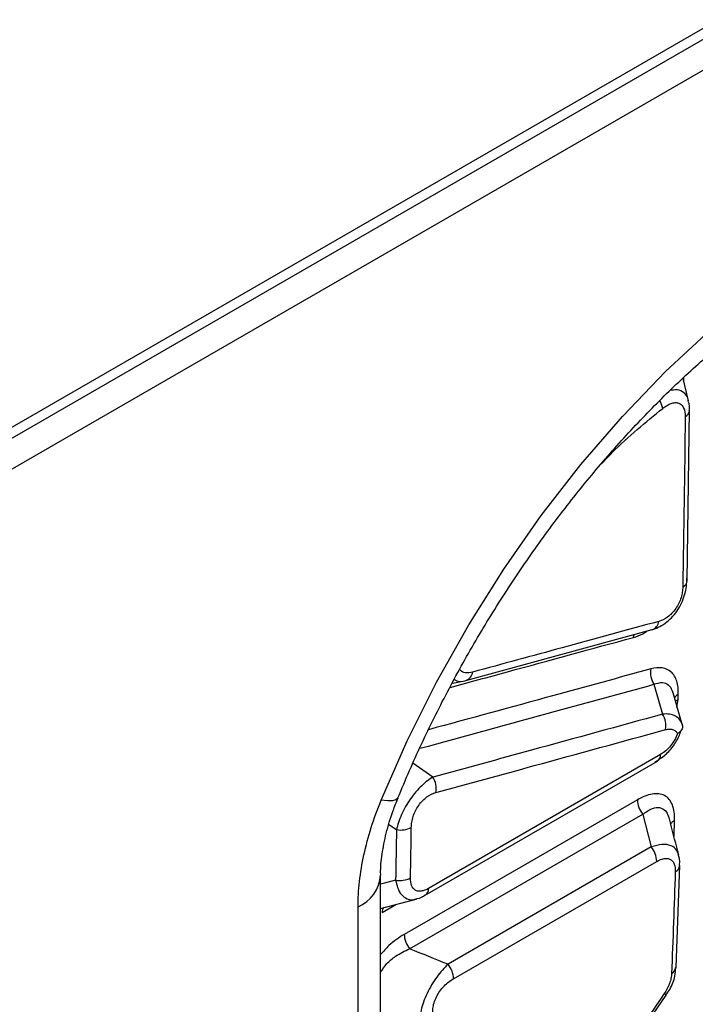
# Model space of a CAD drawing. Units: millimetres. Extents: x 3728 to 5120, y 3293 to 4066.
# Drawn here: x 5010 to 5054, y 3516 to 3580 of the extents above; entities that cross this region are included whole.
import ezdxf

# ---------------------------------------------------------------- set-up
doc = ezdxf.new("R2010")
doc.units = ezdxf.units.MM
doc.layers.add('3008521', color=7, linetype='Continuous')

# ---------------------------------------------------------------- blocks, each defined once
blk = doc.blocks.new('1260976_003_ISO_view')
for p, q in [((-59.307, -171.484), (250.123, 7.146)), ((-59.307, -172.208), (250.254, 6.498)), ((250.745, 4.77), (-59.292, -174.211)), ((213.699, -37.531), (213.339, -36.076)), ((213.391, -36.286), (213.393, -36.025)), ((213.596, -49.195), (213.756, -38.147)), ((213.613, -49.197), (213.605, -49.124)), ((199.238, -55.686), (211.327, -52.387)), ((198.367, -55.857), (199.172, -55.7)), ((199.172, -55.7), (199.237, -55.687)), ((212.942, -57.45), (213.022, -56.918)), ((211.885, -60.488), (196.818, -69.187)), ((196.611, -69.62), (211.679, -60.921)), ((210.376, -63.429), (195.24, -72.167)), ((195.593, -73.107), (210.729, -64.369)), ((194.249, -65.031), (194.737, -65.371)), ((212.752, -65.819), (212.788, -64.763)), ((211.279, -66.495), (198.085, -74.111)), ((198.438, -75.052), (211.632, -67.436)), ((212.883, -74.298), (213.126, -67.695)), ((193.71, -82.468), (193.71, -68.341)), ((193.71, -70.483), (196.013, -69.873)), ((193.801, -70.754), (194.743, -70.21)), ((192.246, -84.509), (192.246, -70.382)), ((204.216, -87.856), (212.241, -76.123)), ((212.244, -76.125), (212.244, -76.123))]:
    blk.add_line(p, q)
at = {"flags": 128}
for points in [[(193.739, -63.461), (195.436, -59.596), (197.339, -55.789), (199.433, -52.067), (201.704, -48.456), (204.135, -44.983), (206.709, -41.673), (209.407, -38.548), (212.211, -35.632), (215.1, -32.946)], [(213.767, -38.163), (213.767, -38.151), (213.767, -38.149)], [(210.118, -52.889), (210.149, -52.779), (210.19, -52.683)], [(211.446, -55.937), (211.729, -56.907), (212.012, -57.876)], [(213.296, -58.572), (213.244, -58.392), (212.689, -56.49)], [(197.103, -61.966), (196.017, -61.21), (195.805, -61.062)], [(194.83, -63.315), (194.823, -63.329), (194.704, -63.434), (194.479, -63.491), (194.155, -63.5), (193.739, -63.461)], [(210.729, -64.369), (210.734, -64.389), (211.279, -66.495)], [(194.685, -68.645), (193.957, -68.839), (193.71, -68.904)]]:
    blk.add_lwpolyline(points, dxfattribs=at)
for centre, radius, start, end in [((210.583, -38.323), 1.475, 11.78187, 32.32576), ((213.26, -38.098), 0.511, 294.78314, 352.66835), ((213.132, -49.168), 0.482, 292.95238, 356.56649), ((211.112, -51.758), 0.666, 288.84532, 352.10577), ((212.565, -55.203), 1.338, 168.477, 213.26907), ((199.022, -55.056), 0.667, 288.8733, 352.31118), ((213.315, -57.113), 0.61, 117.75027, 152.63264), ((213.366, -57.537), 0.708, 119.09385, 137.5467), ((210.894, -58.61), 1.337, 348.41087, 33.29982), ((211.394, -60.52), 0.492, 305.31144, 3.63757), ((195.983, -62.7), 1.339, 348.58782, 33.2484), ((211.891, -63.396), 1.515, 181.26358, 219.93831), ((213.072, -65.301), 0.608, 117.76244, 152.93464), ((195.01, -63.913), 1.483, 259.36182, 297.80422), ((210.118, -67.467), 1.514, 1.17695, 39.94922), ((212.618, -67.635), 0.516, 295.12494, 352.51122), ((191.258, -68.129), 2.46, 293.66784, 355.34683), ((194.961, -67.193), 1.478, 259.23107, 297.7937), ((196.326, -69.218), 0.493, 305.5709, 3.61702), ((194.365, -70.74), 0.564, 145.18237, 181.42762), ((196.755, -72.134), 1.515, 181.26358, 219.93831), ((196.925, -75.083), 1.514, 1.17695, 39.94922), ((212.377, -74.239), 0.515, 295.12846, 353.47197), ((211.892, -76.367), 0.428, 34.63809, 57.2189)]:
    blk.add_arc(centre, radius, start, end)
for points, knots in [([(194.83, -63.315), (195.08, -62.717), (195.809, -60.974), (197.155, -58.105), (198.917, -54.745), (200.838, -51.464), (202.902, -48.285), (205.093, -45.231), (207.396, -42.324), (209.792, -39.585), (212.262, -37.034), (214.787, -34.688), (217.345, -32.562), (219.917, -30.669), (222.479, -29.021), (225.011, -27.626), (227.492, -26.488), (229.9, -25.61), (232.219, -24.988), (234.427, -24.629), (236.314, -24.5), (237.395, -24.591), (237.838, -24.628)], [0, 0, 0, 0, 0.027307, 0.07971, 0.132153, 0.184615, 0.237074, 0.289504, 0.341884, 0.394193, 0.446412, 0.49852, 0.550502, 0.602346, 0.654047, 0.705615, 0.757081, 0.80851, 0.859973, 0.911631, 0.963736, 1, 1, 1, 1]), ([(213.68, -37.535), (213.671, -37.469), (213.638, -37.245), (213.402, -36.98), (213.015, -36.783), (212.65, -36.841), (212.488, -36.866)], [0, 0, 0, 0, 0.1225917, 0.414021, 0.7408457, 1, 1, 1, 1]), ([(212.027, -38.022), (212.117, -37.95), (212.208, -37.886), (212.391, -37.779), (212.483, -37.735), (212.662, -37.673), (212.748, -37.654), (212.913, -37.646), (212.992, -37.656), (213.132, -37.707), (213.195, -37.748), (213.301, -37.857), (213.345, -37.923), (213.447, -38.156), (213.476, -38.35), (213.474, -38.562)], [0, 0, 0, 0, 0.125, 0.125, 0.25, 0.25, 0.375, 0.375, 0.5, 0.5, 0.625, 0.625, 0.75, 0.75, 1, 1, 1, 1]), ([(213.741, -38.16), (213.752, -38.059), (213.776, -37.844), (213.712, -37.647), (213.678, -37.542)], [0, 0, 0, 0, 0.470799, 1, 1, 1, 1]), ([(208.044, -41.628), (208.276, -41.381), (209.551, -40.024), (210.913, -38.922), (212.027, -38.022)], [0, 0, 0, 0, 0.181842, 1, 1, 1, 1]), ([(211.262, -52.401), (211.57, -52.323), (211.88, -52.181), (212.317, -51.867), (212.458, -51.746), (212.72, -51.477), (212.843, -51.327), (213.17, -50.85), (213.338, -50.49), (213.495, -49.943), (213.532, -49.758), (213.577, -49.398), (213.584, -49.22), (213.579, -49.046)], [0, 0, 0, 0, 0.25, 0.25, 0.375, 0.375, 0.5, 0.5, 0.75, 0.75, 0.875, 0.875, 1, 1, 1, 1]), ([(213.32, -49.612), (213.318, -49.721), (213.308, -49.833), (213.271, -50.065), (213.244, -50.187), (213.169, -50.429), (213.123, -50.55), (213.007, -50.793), (212.94, -50.909), (212.789, -51.129), (212.704, -51.234), (212.527, -51.418), (212.433, -51.5), (212.149, -51.708), (211.955, -51.799), (211.771, -51.849)], [0, 0, 0, 0, 0.125, 0.125, 0.25, 0.25, 0.375, 0.375, 0.5, 0.5, 0.625, 0.625, 0.75, 0.75, 1, 1, 1, 1]), ([(211.771, -51.849), (209.678, -52.421), (207.584, -52.992), (205.489, -53.563), (203.554, -54.091), (201.618, -54.618), (199.682, -55.145)], [0, 0, 0, 0, 0.00925077, 0.00925077, 0.00925077, 0.0177977, 0.0177977, 0.0177977, 0.0177977]), ([(198.218, -56.14), (199.459, -55.802), (203.428, -54.719), (207.393, -53.634), (210.118, -52.889)], [0, 0, 0, 0, 0.312717, 1, 1, 1, 1]), ([(210.118, -52.889), (210.321, -52.829), (210.608, -52.746), (210.903, -52.54), (210.989, -52.479)], [0, 0, 0, 0, 0.707409, 1, 1, 1, 1]), ([(211.254, -54.936), (209.125, -55.519), (204.317, -56.838), (199.504, -58.153), (196.821, -58.886)], [0, 0, 0, 0, 0.442706, 1, 1, 1, 1]), ([(199.682, -55.145), (199.517, -55.174), (199.231, -55.223), (198.945, -55.126), (198.865, -54.99), (198.842, -54.951)], [0, 0, 0, 0, 0.495714, 0.854669, 1, 1, 1, 1]), ([(213.031, -56.573), (213.035, -56.418), (213.029, -56.27), (212.995, -55.99), (212.968, -55.857), (212.89, -55.613), (212.841, -55.502), (212.721, -55.304), (212.65, -55.217), (212.408, -54.997), (212.211, -54.908), (211.76, -54.841), (211.515, -54.864), (211.254, -54.936)], [0, 0, 0, 0, 0.125, 0.125, 0.25, 0.25, 0.375, 0.375, 0.5, 0.5, 0.75, 0.75, 1, 1, 1, 1]), ([(196.259, -60.091), (199.193, -59.289), (204.258, -57.906), (209.317, -56.52), (211.446, -55.937)], [0, 0, 0, 0, 0.579302, 1, 1, 1, 1]), ([(198.495, -55.612), (198.549, -55.654), (198.736, -55.799), (198.99, -55.741), (199.172, -55.7)], [0, 0, 0, 0, 0.284717, 1, 1, 1, 1]), ([(211.446, -55.937), (211.637, -55.876), (211.983, -55.764), (212.297, -55.897), (212.536, -56.113), (212.617, -56.319), (212.684, -56.492)], [0, 0, 0, 0, 0.351687, 0.637459, 0.695925, 1, 1, 1, 1]), ([(212.012, -57.876), (209.173, -58.656), (206.333, -59.436), (203.492, -60.215), (201.363, -60.799), (199.233, -61.383), (197.103, -61.966)], [0, 0, 0, 0, 0.0125674, 0.0125674, 0.0125674, 0.02198559, 0.02198559, 0.02198559, 0.02198559]), ([(213.299, -58.581), (213.26, -58.45), (213.202, -58.335), (213.047, -58.138), (212.951, -58.057), (212.728, -57.937), (212.6, -57.897), (212.321, -57.856), (212.172, -57.856), (212.012, -57.876)], [0, 0, 0, 0, 0.25, 0.25, 0.5, 0.5, 0.75, 0.75, 1, 1, 1, 1]), ([(213.305, -58.605), (213.316, -58.654), (213.316, -58.703), (213.297, -58.801), (213.277, -58.849), (213.192, -58.986), (213.098, -59.07), (212.982, -59.138)], [0, 0, 0, 0, 0.25, 0.25, 0.5, 0.5, 1, 1, 1, 1]), ([(197.296, -62.965), (199.426, -62.382), (201.555, -61.799), (203.684, -61.216), (206.525, -60.437), (209.365, -59.658), (212.204, -58.879)], [0, 0, 0, 0, 0.00941842, 0.00941842, 0.00941842, 0.02198614, 0.02198614, 0.02198614, 0.02198614]), ([(211.532, -60.967), (211.755, -60.829), (212.209, -60.549), (212.763, -59.896), (213.086, -59.332), (213.178, -59.016), (213.197, -58.951)], [0, 0, 0, 0, 0.310181, 0.6319, 0.923889, 1, 1, 1, 1]), ([(212.982, -59.138), (212.931, -59.28), (212.866, -59.421), (212.712, -59.691), (212.621, -59.822), (212.428, -60.056), (212.322, -60.163), (212.106, -60.347), (211.997, -60.424), (211.885, -60.488)], [0, 0, 0, 0, 0.25, 0.25, 0.5, 0.5, 0.75, 0.75, 1, 1, 1, 1]), ([(212.204, -58.879), (212.288, -58.856), (212.369, -58.843), (212.523, -58.839), (212.598, -58.849), (212.732, -58.891), (212.792, -58.924), (212.899, -59.014), (212.945, -59.071), (212.982, -59.138)], [0, 0, 0, 0, 0.25, 0.25, 0.5, 0.5, 0.75, 0.75, 1, 1, 1, 1]), ([(197.103, -61.966), (196.987, -62.029), (196.868, -62.106), (196.624, -62.29), (196.499, -62.397), (196.249, -62.636), (196.124, -62.77), (195.88, -63.057), (195.761, -63.213), (195.536, -63.536), (195.431, -63.703), (195.235, -64.047), (195.148, -64.22), (194.993, -64.562), (194.925, -64.733), (194.815, -65.061), (194.77, -65.218), (194.737, -65.371)], [0, 0, 0, 0, 0.125, 0.125, 0.25, 0.25, 0.375, 0.375, 0.5, 0.5, 0.625, 0.625, 0.75, 0.75, 0.875, 0.875, 1, 1, 1, 1]), ([(195.702, -65.225), (195.704, -65.114), (195.713, -65), (195.752, -64.765), (195.781, -64.641), (195.899, -64.272), (196.022, -64.02), (196.258, -63.687), (196.345, -63.582), (196.527, -63.398), (196.623, -63.316), (196.912, -63.108), (197.109, -63.017), (197.296, -62.965)], [0, 0, 0, 0, 0.125, 0.125, 0.25, 0.25, 0.5, 0.5, 0.625, 0.625, 0.75, 0.75, 1, 1, 1, 1]), ([(212.788, -64.763), (212.794, -64.576), (212.787, -64.399), (212.741, -64.065), (212.703, -63.91), (212.595, -63.634), (212.525, -63.51), (212.354, -63.305), (212.255, -63.223), (212.028, -63.101), (211.9, -63.062), (211.629, -63.029), (211.485, -63.034), (211.181, -63.084), (211.022, -63.13), (210.703, -63.255), (210.54, -63.334), (210.376, -63.429)], [0, 0, 0, 0, 0.125, 0.125, 0.25, 0.25, 0.375, 0.375, 0.5, 0.5, 0.625, 0.625, 0.75, 0.75, 0.875, 0.875, 1, 1, 1, 1]), ([(192.246, -70.382), (192.246, -69.846), (192.278, -69.296), (192.405, -68.167), (192.502, -67.585), (192.88, -65.834), (193.25, -64.654), (193.739, -63.461)], [0, 0, 0, 0, 0.25, 0.25, 0.5, 0.5, 1, 1, 1, 1]), ([(193.719, -68.33), (193.716, -68.279), (193.695, -67.895), (193.79, -66.969), (194.052, -65.613), (194.41, -64.364), (194.734, -63.589), (194.849, -63.315)], [0, 0, 0, 0, 0.0412266, 0.3113339, 0.5774362, 0.8507093, 1, 1, 1, 1]), ([(210.729, -64.369), (210.941, -64.221), (211.311, -63.964), (211.713, -63.915), (212.03, -63.99), (212.192, -64.122), (212.359, -64.375), (212.4, -64.535), (212.438, -64.683)], [0, 0, 0, 0, 0.291831, 0.509099, 0.575011, 0.806635, 0.822366, 1, 1, 1, 1]), ([(213.064, -67.026), (213.041, -66.939), (212.839, -66.156), (212.636, -65.373), (212.456, -64.677)], [0, 0, 0, 0, 0.110879, 1, 1, 1, 1]), ([(213.045, -67.031), (213.013, -66.917), (212.933, -66.638), (212.569, -66.373), (211.997, -66.28), (211.515, -66.424), (211.279, -66.495)], [0, 0, 0, 0, 0.177812, 0.435907, 0.723311, 1, 1, 1, 1]), ([(213.101, -67.702), (213.118, -67.566), (213.145, -67.336), (213.07, -67.126), (213.04, -67.041)], [0, 0, 0, 0, 0.593377, 1, 1, 1, 1]), ([(211.632, -67.436), (211.797, -67.341), (211.958, -67.276), (212.187, -67.238), (212.259, -67.235), (212.394, -67.252), (212.458, -67.271), (212.571, -67.332), (212.621, -67.373), (212.706, -67.476), (212.741, -67.538), (212.822, -67.745), (212.844, -67.915), (212.837, -68.102)], [0, 0, 0, 0, 0.25, 0.25, 0.375, 0.375, 0.5, 0.5, 0.625, 0.625, 0.75, 0.75, 1, 1, 1, 1]), ([(212.837, -68.102), (212.8, -69.205), (212.761, -70.306), (212.721, -71.407), (212.68, -72.507), (212.639, -73.607), (212.595, -74.706)], [0, 0, 0, 0, 0.004132433, 0.004132433, 0.004132433, 0.008264906, 0.008264906, 0.008264906, 0.008264906]), ([(194.685, -68.645), (194.721, -68.814), (194.798, -69.183), (195.048, -69.624), (195.434, -69.893), (195.78, -69.964), (195.986, -69.871), (196.009, -69.861)], [0, 0, 0, 0, 0.200753, 0.438191, 0.688771, 0.96444, 1, 1, 1, 1]), ([(196.818, -69.187), (196.738, -69.233), (196.658, -69.272), (196.503, -69.331), (196.425, -69.352), (196.277, -69.374), (196.208, -69.374), (196.077, -69.353), (196.015, -69.331), (195.853, -69.234), (195.771, -69.126), (195.669, -68.85), (195.647, -68.683), (195.65, -68.501)], [0, 0, 0, 0, 0.125, 0.125, 0.25, 0.25, 0.375, 0.375, 0.5, 0.5, 0.75, 0.75, 1, 1, 1, 1]), ([(196.015, -69.863), (196.04, -69.859), (196.252, -69.83), (196.441, -69.713), (196.607, -69.61)], [0, 0, 0, 0, 0.117769, 1, 1, 1, 1]), ([(195.24, -72.167), (194.901, -72.382), (194.365, -72.724), (193.887, -73.279), (193.71, -73.484)], [0, 0, 0, 0, 0.630556, 1, 1, 1, 1]), ([(193.71, -74.625), (193.833, -74.438), (194.103, -74.028), (194.769, -73.478), (195.285, -73.245), (195.593, -73.107)], [0, 0, 0, 0, 0.253088, 0.555621, 1, 1, 1, 1]), ([(198.085, -74.111), (197.962, -74.224), (197.839, -74.349), (197.595, -74.624), (197.472, -74.777), (197.118, -75.262), (196.898, -75.629), (196.632, -76.192), (196.555, -76.378), (196.427, -76.745), (196.375, -76.924), (196.3, -77.262), (196.276, -77.423), (196.255, -77.717), (196.256, -77.852), (196.27, -77.974)], [0, 0, 0, 0, 0.125, 0.125, 0.25, 0.25, 0.5, 0.5, 0.625, 0.625, 0.75, 0.75, 0.875, 0.875, 1, 1, 1, 1]), ([(212.595, -74.706), (212.591, -74.806), (212.579, -74.91), (212.535, -75.126), (212.503, -75.238), (212.382, -75.573), (212.266, -75.798), (212.124, -76.007)], [0, 0, 0, 0, 0.25, 0.25, 0.5, 0.5, 1, 1, 1, 1]), ([(212.225, -76.111), (212.311, -75.991), (212.582, -75.615), (212.83, -74.972), (212.85, -74.497), (212.858, -74.309)], [0, 0, 0, 0, 0.218896, 0.689887, 1, 1, 1, 1]), ([(197.189, -77.614), (197.156, -77.526), (197.131, -77.431), (197.102, -77.223), (197.098, -77.109), (197.117, -76.871), (197.14, -76.744), (197.214, -76.485), (197.264, -76.355), (197.458, -75.964), (197.636, -75.723), (197.927, -75.426), (198.029, -75.337), (198.232, -75.18), (198.335, -75.112), (198.438, -75.052)], [0, 0, 0, 0, 0.125, 0.125, 0.25, 0.25, 0.375, 0.375, 0.5, 0.5, 0.75, 0.75, 0.875, 0.875, 1, 1, 1, 1])]:
    blk.add_open_spline(points, degree=3, knots=knots)
for points in [[(213.474, -38.562), (213.439, -42.255), (213.388, -45.938), (213.32, -49.612)], [(213.022, -56.918), (213.025, -56.803), (213.028, -56.688), (213.031, -56.573)], [(213.305, -58.605), (213.303, -58.596), (213.301, -58.588), (213.299, -58.581)], [(194.737, -65.371), (194.721, -66.463), (194.704, -67.555), (194.685, -68.645)], [(195.65, -68.501), (195.669, -67.41), (195.686, -66.318), (195.702, -65.225)], [(198.085, -74.111), (197.254, -73.778), (196.423, -73.443), (195.593, -73.107)], [(212.124, -76.007), (209.456, -79.922), (206.781, -83.834), (204.099, -87.741)]]:
    blk.add_open_spline(points, degree=3)

msp = doc.modelspace()

# ---------------------------------------------------------------- block references
at = {"layer": '3008521'}
msp.add_blockref('1260976_003_ISO_view', (4839.412, 3592.753), dxfattribs=at)

doc.saveas('drawing.dxf')
